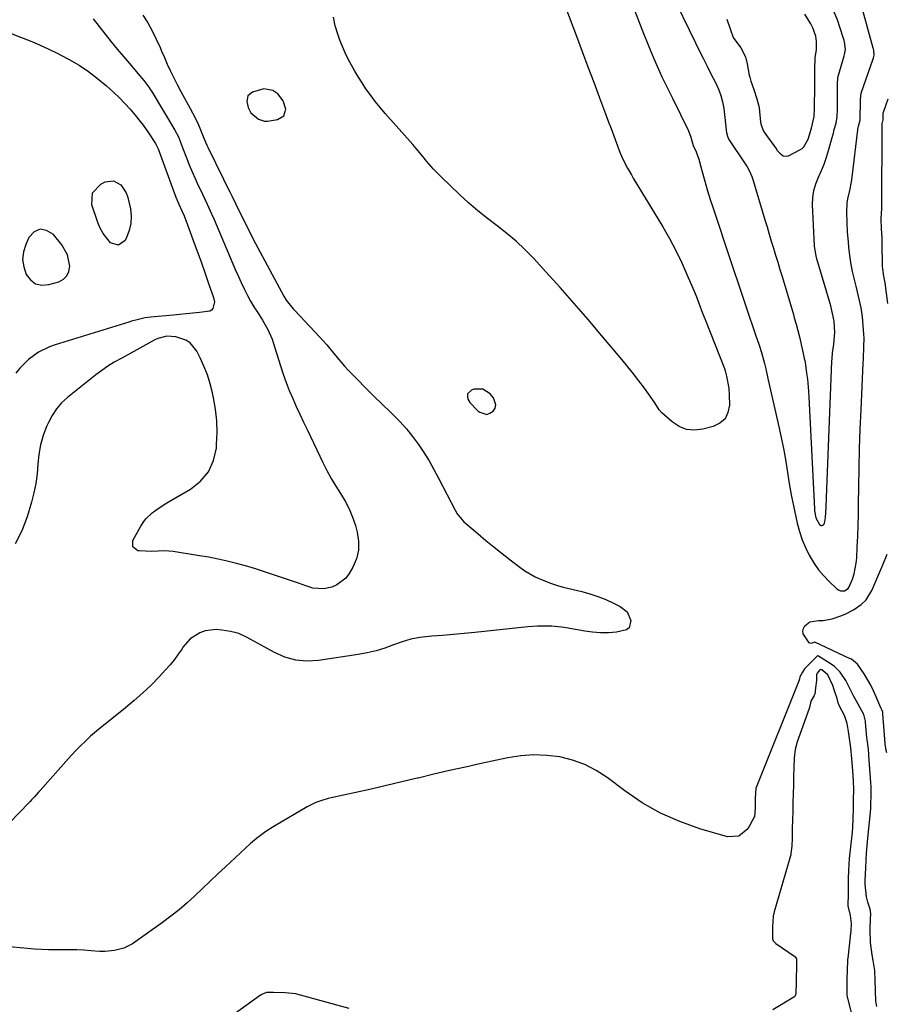
# Model space of a CAD drawing. Units: inches. Extents: x 1915808 to 1921089, y 406073 to 411385.
# Drawn here: x 1920747 to 1921084, y 408819 to 409201 of the extents above; entities that cross this region are included whole.
import ezdxf

# ---------------------------------------------------------------- set-up
doc = ezdxf.new("R2010")
doc.units = ezdxf.units.IN
doc.header["$MEASUREMENT"] = 0
for name, color, linetype in [('1', 7, 'Continuous'), ('7', 7, 'Continuous'), ('8', 7, 'Continuous')]:
    doc.layers.add(name, color=color, linetype=linetype)

msp = doc.modelspace()

# ---------------------------------------------------------------- linework, layer by layer
at = {"layer": '1', "color": 18}
for points in [[(1920975.32, 409231.98, 1648), (1920989.12, 409196.07, 1648), (1920990.39, 409192.87, 1648), (1920991.69, 409189.68, 1648), (1920993.04, 409186.52, 1648), (1920994.43, 409183.37, 1648), (1920996.31, 409179.23, 1648), (1920996.8, 409178.17, 1648), (1920997.82, 409176.07, 1648), (1920999.41, 409172.96, 1648), (1920999.93, 409171.91, 1648), (1921000.45, 409170.87, 1648), (1921006.56, 409158.28, 1648), (1921007.53, 409155.73, 1648), (1921008.41, 409152.49, 1648), (1921009.65, 409150.04, 1648), (1921010.65, 409147.27, 1648), (1921011.45, 409144.26, 1648), (1921012.46, 409140.51, 1648), (1921012.97, 409138.64, 1648), (1921014.02, 409134.91, 1648), (1921015.15, 409131.2, 1648), (1921015.75, 409129.35, 1648), (1921023.32, 409106.73, 1648), (1921024.48, 409103.26, 1648), (1921025.64, 409099.8, 1648), (1921026.8, 409096.33, 1648), (1921027.96, 409092.87, 1648), (1921027.98, 409092.82, 1648), (1921029.13, 409089.38, 1648), (1921030.3, 409085.94, 1648), (1921031.47, 409082.51, 1648), (1921032.65, 409079.08, 1648), (1921034.05, 409075.01, 1648), (1921034.96, 409072.21, 1648), (1921036.09, 409067.95, 1648), (1921036.61, 409065.77, 1648), (1921037.43, 409062.13, 1648), (1921041.85, 409042.79, 1648), (1921042.78, 409038.5, 1648), (1921043.64, 409034.21, 1648), (1921044.4, 409029.89, 1648), (1921045.08, 409025.57, 1648), (1921045.77, 409021.24, 1648), (1921046.52, 409016.92, 1648), (1921047.36, 409012.62, 1648), (1921048.27, 409008.34, 1648), (1921048.82, 409005.86, 1648), (1921049.69, 409002.64, 1648), (1921050.73, 408999.48, 1648), (1921052.05, 408996.43, 1648), (1921053.54, 408993.44, 1648), (1921055.43, 408990.29, 1648), (1921057.15, 408987.84, 1648), (1921059.07, 408985.56, 1648), (1921061.14, 408983.38, 1648), (1921064.21, 408980.42, 1648), (1921064.89, 408979.96, 1648), (1921065.6, 408979.66, 1648), (1921067.18, 408979.69, 1648), (1921068.58, 408980.5, 1648), (1921069.08, 408981.13, 1648), (1921070.33, 408984.21, 1648), (1921070.96, 408986.24, 1648), (1921071.79, 408990.38, 1648), (1921071.99, 408992.5, 1648), (1921072.18, 408996.62, 1648), (1921072.36, 409000.81, 1648), (1921072.51, 409005.01, 1648), (1921072.62, 409009.2, 1648), (1921072.7, 409013.4, 1648), (1921072.78, 409019.97, 1648), (1921072.92, 409027.45, 1648), (1921073.11, 409034.93, 1648), (1921073.36, 409042.41, 1648), (1921073.67, 409049.89, 1648), (1921074.5, 409068.01, 1648), (1921074.58, 409069.63, 1648), (1921074.79, 409074.49, 1648), (1921074.82, 409077.72, 1648), (1921074.76, 409079.34, 1648), (1921074.65, 409080.95, 1648), (1921074.38, 409084.33, 1648), (1921074.2, 409086.05, 1648), (1921073.67, 409089.46, 1648), (1921073.32, 409091.15, 1648), (1921072.53, 409094.52, 1648), (1921071.73, 409097.89, 1648), (1921070.36, 409103.57, 1648), (1921069.63, 409107.16, 1648), (1921069.37, 409108.97, 1648), (1921068.95, 409112.96, 1648), (1921068.72, 409115.19, 1648), (1921068.4, 409118.92, 1648), (1921068.16, 409126.7, 1648), (1921068.29, 409130.1, 1648), (1921068.56, 409131.78, 1648), (1921069.33, 409135.11, 1648), (1921069.96, 409138.47, 1648), (1921070.2, 409140.17, 1648), (1921072.36, 409158.66, 1648), (1921072.39, 409158.89, 1648), (1921072.61, 409160.02, 1648), (1921073.26, 409162.39, 1648), (1921073.34, 409164.83, 1648), (1921073.37, 409167.76, 1648), (1921073.4, 409170.41, 1648), (1921073.67, 409172.88, 1648), (1921078.37, 409186.2, 1648), (1921078.48, 409186.53, 1648), (1921078.69, 409187.54, 1648), (1921078.63, 409189.31, 1648), (1921078.48, 409190.02, 1648), (1921078.39, 409190.37, 1648), (1921074.34, 409204.92, 1648)], [(1920999.31, 409212.96, 1646), (1921009.34, 409192.4, 1646), (1921010.82, 409189.39, 1646), (1921012.32, 409186.38, 1646), (1921013.82, 409183.38, 1646), (1921015.34, 409180.39, 1646), (1921017.22, 409176.73, 1646), (1921018.3, 409174.38, 1646), (1921019.18, 409171.94, 1646), (1921019.85, 409169.44, 1646), (1921020.28, 409166.89, 1646), (1921021.4, 409157.43, 1646), (1921021.46, 409157.09, 1646), (1921021.85, 409155.8, 1646), (1921022.33, 409154.91, 1646), (1921028.91, 409144.96, 1646), (1921029.36, 409144.25, 1646), (1921030.18, 409142.79, 1646), (1921031.2, 409140.49, 1646), (1921031.74, 409138.9, 1646), (1921036.3, 409123.65, 1646), (1921037.13, 409120.9, 1646), (1921037.96, 409118.16, 1646), (1921038.79, 409115.41, 1646), (1921039.63, 409112.67, 1646), (1921040.47, 409109.93, 1646), (1921041.3, 409107.18, 1646), (1921042.12, 409104.44, 1646), (1921042.95, 409101.69, 1646), (1921047.34, 409086.89, 1646), (1921047.7, 409085.67, 1646), (1921048.41, 409083.21, 1646), (1921049.09, 409080.75, 1646), (1921049.71, 409078.27, 1646), (1921049.99, 409077.02, 1646), (1921051.55, 409070, 1646), (1921051.59, 409069.8, 1646), (1921051.77, 409069.01, 1646), (1921051.88, 409068.41, 1646), (1921052.5, 409064.18, 1646), (1921052.81, 409061.86, 1646), (1921053.26, 409057.2, 1646), (1921053.41, 409054.87, 1646), (1921055.51, 409011.43, 1646), (1921055.56, 409010.72, 1646), (1921056.11, 409007.92, 1646), (1921057.56, 409005.36, 1646), (1921058.1, 409005.04, 1646), (1921058.6, 409004.94, 1646), (1921059.03, 409005.21, 1646), (1921059.42, 409005.72, 1646), (1921059.87, 409008.05, 1646), (1921060.07, 409011.96, 1646), (1921060.19, 409015.88, 1646), (1921062.34, 409068.64, 1646), (1921062.4, 409069.77, 1646), (1921062.61, 409072.03, 1646), (1921063.05, 409075.42, 1646), (1921063.48, 409079.89, 1646), (1921063.21, 409084.38, 1646), (1921062.62, 409087.35, 1646), (1921061.85, 409090.28, 1646), (1921056.46, 409108.48, 1646), (1921056.16, 409109.67, 1646), (1921055.79, 409111.86, 1646), (1921055.66, 409112.84, 1646), (1921055.61, 409113.34, 1646), (1921055.6, 409113.58, 1646), (1921054.85, 409129.62, 1646), (1921054.93, 409132.37, 1646), (1921055.28, 409135.06, 1646), (1921056.04, 409137.67, 1646), (1921057.06, 409140.23, 1646), (1921058.23, 409142.77, 1646), (1921059.3, 409145.34, 1646), (1921060.22, 409147.97, 1646), (1921061.05, 409150.64, 1646), (1921062.7, 409156.55, 1646), (1921062.89, 409157.3, 1646), (1921063.24, 409158.8, 1646), (1921064.03, 409161.16, 1646), (1921064.41, 409163.72, 1646), (1921064.46, 409166.82, 1646), (1921064.5, 409170.37, 1646), (1921064.53, 409173.47, 1646), (1921064.55, 409177.02, 1646), (1921064.77, 409179.51, 1646), (1921064.96, 409180.28, 1646), (1921067.12, 409187.34, 1646), (1921067.26, 409187.82, 1646), (1921067.56, 409189.77, 1646), (1921067.19, 409192.81, 1646), (1921067.04, 409193.3, 1646), (1921065.25, 409198.92, 1646), (1921064.59, 409200.88, 1646), (1921063.13, 409204.74, 1646)], [(1921021.45, 409201.54, 1644), (1921022.79, 409197.83, 1644), (1921024, 409194.48, 1644), (1921026.92, 409190.5, 1644), (1921028.72, 409186.89, 1644), (1921029.45, 409184.22, 1644), (1921030.23, 409179.89, 1644), (1921030.4, 409179.1, 1644), (1921030.82, 409177.57, 1644), (1921031.93, 409174.28, 1644), (1921033.16, 409170.63, 1644), (1921033.94, 409167.86, 1644), (1921034.04, 409167.2, 1644), (1921034.64, 409161.57, 1644), (1921034.72, 409161, 1644), (1921035.63, 409158.3, 1644), (1921036.23, 409157.33, 1644), (1921040.74, 409151.05, 1644), (1921040.97, 409150.75, 1644), (1921042.04, 409149.58, 1644), (1921043.42, 409148.55, 1644), (1921044.82, 409148.35, 1644), (1921045.49, 409148.57, 1644), (1921049.89, 409150.81, 1644), (1921050.71, 409151.35, 1644), (1921051.44, 409151.98, 1644), (1921053.08, 409154.96, 1644), (1921054.46, 409159.25, 1644), (1921055.47, 409163.85, 1644), (1921055.57, 409166.94, 1644), (1921055.6, 409170.05, 1644), (1921055.63, 409172.54, 1644), (1921055.66, 409175.64, 1644), (1921055.69, 409178.74, 1644), (1921055.72, 409181.85, 1644), (1921055.88, 409186.68, 1644), (1921056.32, 409189.72, 1644), (1921056.4, 409192.94, 1644), (1921056.11, 409194.93, 1644), (1921054.94, 409198.26, 1644), (1921054.1, 409199.82, 1644), (1921051.81, 409203.57, 1644)], [(1920836.6, 409165.22, 1648), (1920839.55, 409162.71, 1648), (1920841.84, 409162.02, 1648), (1920843.09, 409162.03, 1648), (1920846.97, 409162.59, 1648), (1920849.37, 409163.99, 1648), (1920850.13, 409166.66, 1648), (1920849.15, 409169.91, 1648), (1920847.06, 409172.58, 1648), (1920845.09, 409173.87, 1648), (1920841.65, 409174.53, 1648), (1920837.21, 409173.29, 1648), (1920835.46, 409171.84, 1648), (1920835.08, 409169.59, 1648), (1920835.53, 409167.3, 1648), (1920836.6, 409165.22, 1648)], [(1920765.31, 409110.04, 1654), (1920763.09, 409113.96, 1654), (1920759.88, 409118, 1654), (1920757.25, 409119.58, 1654), (1920754.75, 409120.09, 1654), (1920752.46, 409118.97, 1654), (1920750.31, 409116.78, 1654), (1920749.12, 409114.1, 1654), (1920748.27, 409111.19, 1654), (1920747.93, 409108.27, 1654), (1920748.34, 409105.37, 1654), (1920749.27, 409102.48, 1654), (1920750.98, 409100.34, 1654), (1920752.98, 409098.86, 1654), (1920755.42, 409098.36, 1654), (1920758.15, 409098.51, 1654), (1920761.97, 409099.64, 1654), (1920763.76, 409100.63, 1654), (1920765.13, 409101.9, 1654), (1920765.89, 409103.62, 1654), (1920766.23, 409105.64, 1654), (1920765.31, 409110.04, 1654)], [(1920926.65, 409057.93, 1648), (1920923.23, 409057.87, 1648), (1920922.34, 409057.58, 1648), (1920920.8, 409056.14, 1648), (1920920.69, 409055.15, 1648), (1920920.93, 409054.03, 1648), (1920921.72, 409052.77, 1648), (1920924.74, 409049.56, 1648), (1920925.52, 409048.96, 1648), (1920928.2, 409048.15, 1648), (1920929.47, 409048.55, 1648), (1920930.72, 409049.34, 1648), (1920931.46, 409050.61, 1648), (1920931.8, 409051.9, 1648), (1920930.87, 409054.52, 1648), (1920929.53, 409056.09, 1648), (1920926.65, 409057.93, 1648)], [(1921079.78, 408818.27, 1648), (1921079.42, 408820.34, 1648), (1921079.23, 408824.54, 1648), (1921079.18, 408828.41, 1648), (1921078.96, 408832.26, 1648), (1921078.39, 408836.07, 1648), (1921077.94, 408838.34, 1648), (1921077.28, 408843.13, 1648), (1921077.17, 408847.98, 1648), (1921077.34, 408852.6, 1648), (1921077.42, 408854.02, 1648), (1921077.32, 408855.35, 1648), (1921077.15, 408855.98, 1648), (1921076.27, 408858.73, 1648), (1921075.78, 408860.88, 1648), (1921075.28, 408865.77, 1648), (1921075.31, 408867.11, 1648), (1921075.48, 408872.03, 1648), (1921075.61, 408874.94, 1648), (1921075.78, 408877.84, 1648), (1921076.01, 408880.74, 1648), (1921076.27, 408883.63, 1648), (1921077.3, 408893.7, 1648), (1921077.33, 408893.98, 1648), (1921077.41, 408894.84, 1648), (1921077.48, 408896.68, 1648), (1921077.57, 408900.33, 1648), (1921077.52, 408903.98, 1648), (1921077.46, 408904.75, 1648), (1921077.42, 408905.27, 1648), (1921076.69, 408915.75, 1648), (1921076.67, 408916.05, 1648), (1921076.49, 408918.17, 1648), (1921076.02, 408921.88, 1648), (1921075.94, 408922.69, 1648), (1921075.4, 408928.69, 1648), (1921075.37, 408928.99, 1648), (1921075.31, 408929.59, 1648), (1921074.73, 408931.63, 1648), (1921072.5, 408935.62, 1648), (1921070.69, 408938.92, 1648), (1921069.43, 408941.44, 1648), (1921067.76, 408944.77, 1648), (1921065.55, 408948.01, 1648), (1921063.29, 408950.25, 1648), (1921062, 408951.21, 1648), (1921057.13, 408954.32, 1648), (1921056.9, 408954.39, 1648), (1921056.74, 408954.38, 1648), (1921056.6, 408954.31, 1648), (1921056.54, 408954.26, 1648), (1921051.98, 408949.64, 1648), (1921051.69, 408949.31, 1648), (1921050.91, 408948, 1648), (1921049.92, 408946.19, 1648), (1921049.7, 408945.46, 1648), (1921049.6, 408945.07, 1648), (1921049.56, 408944.94, 1648), (1921032.96, 408903.34, 1648), (1921032.83, 408902.99, 1648), (1921032.55, 408899.12, 1648), (1921032.45, 408895.29, 1648), (1921032.28, 408891.94, 1648), (1921032.18, 408891.71, 1648), (1921029.6, 408887.29, 1648), (1921026.21, 408884.36, 1648), (1921021.74, 408884.15, 1648), (1921010.97, 408887.28, 1648), (1921003.21, 408890.02, 1648), (1920995.73, 408893.29, 1648), (1920988.65, 408897.36, 1648), (1920981.83, 408901.96, 1648), (1920975, 408907.16, 1648), (1920970.74, 408909.93, 1648), (1920966.29, 408912.26, 1648), (1920961.55, 408913.92, 1648), (1920956.62, 408915.14, 1648), (1920951.54, 408915.72, 1648), (1920946.47, 408915.9, 1648), (1920941.42, 408915.51, 1648), (1920936.37, 408914.74, 1648), (1920926.07, 408912.54, 1648), (1920919.92, 408911.21, 1648), (1920913.78, 408909.83, 1648), (1920907.66, 408908.4, 1648), (1920901.54, 408906.93, 1648), (1920901.24, 408906.86, 1648), (1920895.27, 408905.43, 1648), (1920889.3, 408904.03, 1648), (1920883.32, 408902.67, 1648), (1920877.33, 408901.35, 1648), (1920867.79, 408899.29, 1648), (1920866.57, 408899, 1648), (1920864.16, 408898.29, 1648), (1920861.81, 408897.4, 1648), (1920858.44, 408895.72, 1648), (1920846.22, 408888.58, 1648), (1920844.92, 408887.8, 1648), (1920842.38, 408886.18, 1648), (1920838.73, 408883.51, 1648), (1920836.45, 408881.53, 1648), (1920826.78, 408872.52, 1648), (1920823.79, 408869.72, 1648), (1920820.8, 408866.91, 1648), (1920817.83, 408864.09, 1648), (1920814.87, 408861.25, 1648), (1920811.86, 408858.48, 1648), (1920808.77, 408855.81, 1648), (1920805.55, 408853.28, 1648), (1920802.26, 408850.85, 1648), (1920790.58, 408842.64, 1648), (1920787.27, 408840.87, 1648), (1920783.64, 408839.94, 1648), (1920779.84, 408839.64, 1648), (1920777.93, 408839.66, 1648), (1920774.38, 408839.89, 1648), (1920771.65, 408840.08, 1648), (1920768.92, 408840.21, 1648), (1920766.19, 408840.26, 1648), (1920763.45, 408840.25, 1648), (1920760.72, 408840.24, 1648), (1920757.98, 408840.28, 1648), (1920755.25, 408840.4, 1648), (1920752.52, 408840.57, 1648), (1920746.96, 408841, 1648), (1920741.47, 408841.58, 1648)], [(1921070.92, 408811.9, 1646), (1921068.46, 408821.44, 1646), (1921068.4, 408821.72, 1646), (1921068.24, 408822.89, 1646), (1921068.24, 408825, 1646), (1921068.3, 408829.26, 1646), (1921068.34, 408831.97, 1646), (1921068.5, 408836.31, 1646), (1921068.54, 408836.65, 1646), (1921068.58, 408836.99, 1646), (1921069.56, 408845.37, 1646), (1921069.78, 408847.66, 1646), (1921069.89, 408850.48, 1646), (1921069.52, 408853.62, 1646), (1921068.66, 408857.32, 1646), (1921068.73, 408862.08, 1646), (1921068.77, 408865.29, 1646), (1921068.82, 408868.14, 1646), (1921068.9, 408870.99, 1646), (1921068.97, 408873.44, 1646), (1921069.15, 408875.68, 1646), (1921070.2, 408884.79, 1646), (1921070.32, 408885.98, 1646), (1921070.46, 408887.79, 1646), (1921070.58, 408891.18, 1646), (1921070.68, 408895.11, 1646), (1921070.77, 408898.49, 1646), (1921070.85, 408902.44, 1646), (1921070.74, 408905.81, 1646), (1921070.43, 408909.72, 1646), (1921070.05, 408914.6, 1646), (1921069.66, 408918.62, 1646), (1921069.28, 408921.35, 1646), (1921068.76, 408924.96, 1646), (1921068.31, 408928.14, 1646), (1921067.26, 408931.22, 1646), (1921065.12, 408935.16, 1646), (1921064.78, 408936.09, 1646), (1921064.35, 408937.81, 1646), (1921063.2, 408941.24, 1646), (1921062.66, 408942.89, 1646), (1921060.77, 408947.03, 1646), (1921058.46, 408949.01, 1646), (1921058.04, 408949.1, 1646), (1921057.65, 408948.96, 1646), (1921056.64, 408947.62, 1646), (1921056.4, 408947.08, 1646), (1921056.3, 408944.79, 1646), (1921055.96, 408941.99, 1646), (1921055.66, 408939.55, 1646), (1921055.38, 408939.03, 1646), (1921054.17, 408936.78, 1646), (1921053.67, 408934.33, 1646), (1921053.54, 408933.93, 1646), (1921048.76, 408920.62, 1646), (1921048.54, 408919.98, 1646), (1921048, 408918.02, 1646), (1921047.64, 408914.63, 1646), (1921047.54, 408911.01, 1646), (1921047.45, 408907.4, 1646), (1921047.37, 408904.3, 1646), (1921047.28, 408900.68, 1646), (1921047.2, 408897.58, 1646), (1921047.1, 408893.96, 1646), (1921047.02, 408890.87, 1646), (1921046.93, 408887.25, 1646), (1921046.83, 408883.63, 1646), (1921046.75, 408880.44, 1646), (1921046.43, 408877.65, 1646), (1921046.32, 408877.19, 1646), (1921046.2, 408876.74, 1646), (1921039.89, 408854.95, 1646), (1921039.52, 408853.36, 1646), (1921039.29, 408849.14, 1646), (1921039.2, 408844.71, 1646), (1921039.53, 408843.79, 1646), (1921040.26, 408842.94, 1646), (1921040.55, 408842.72, 1646), (1921047.91, 408837.71, 1646), (1921048.09, 408837.56, 1646), (1921048.53, 408836.75, 1646), (1921048.52, 408832.78, 1646), (1921048.45, 408830.05, 1646), (1921048.39, 408827.66, 1646), (1921048.26, 408823.39, 1646), (1921048.17, 408822.72, 1646), (1921047.91, 408822.12, 1646), (1921047.76, 408821.97, 1646), (1921047.59, 408821.84, 1646), (1921039.34, 408817, 1646)], [(1920874.78, 408817.48, 1646), (1920854.47, 408823.05, 1646), (1920854.12, 408823.14, 1646), (1920849.94, 408823.52, 1646), (1920845.44, 408823.65, 1646), (1920842.68, 408823.66, 1646), (1920841.08, 408823.05, 1646), (1920840.71, 408822.83, 1646), (1920840.36, 408822.59, 1646), (1920814.31, 408803.94, 1646)]]:
    msp.add_polyline3d(points, dxfattribs=at)
at = {"layer": '7', "color": 18}
for points in [[(1920775.35, 409201.68, 1652), (1920780.05, 409195.71, 1652), (1920782.36, 409192.82, 1652), (1920784.69, 409189.95, 1652), (1920787.07, 409187.12, 1652), (1920789.47, 409184.31, 1652), (1920792.85, 409180.41, 1652), (1920794.99, 409177.82, 1652), (1920796.99, 409175.13, 1652), (1920797.6, 409174.2, 1652), (1920798.19, 409173.25, 1652), (1920807.03, 409158.48, 1652), (1920808.42, 409155.83, 1652), (1920809.3, 409153.77, 1652), (1920809.57, 409153.08, 1652), (1920811.6, 409147.79, 1652), (1920812.68, 409145.06, 1652), (1920813.8, 409142.35, 1652), (1920814.97, 409139.66, 1652), (1920816.18, 409136.98, 1652), (1920816.84, 409135.58, 1652), (1920818.66, 409131.66, 1652), (1920819.57, 409129.7, 1652), (1920821.39, 409125.77, 1652), (1920822.27, 409123.8, 1652), (1920823.99, 409119.84, 1652), (1920829.58, 409106.63, 1652), (1920830.65, 409104.17, 1652), (1920831.73, 409101.71, 1652), (1920832.86, 409099.28, 1652), (1920834.14, 409096.59, 1652), (1920835.29, 409094.34, 1652), (1920836.5, 409092.11, 1652), (1920837.79, 409089.94, 1652), (1920839.14, 409087.8, 1652), (1920841.15, 409084.7, 1652), (1920843.21, 409081.14, 1652), (1920844.87, 409077.39, 1652), (1920845.31, 409076.09, 1652), (1920848.09, 409066.97, 1652), (1920849.13, 409063.75, 1652), (1920850.26, 409060.57, 1652), (1920851.51, 409057.43, 1652), (1920852.84, 409054.32, 1652), (1920854.24, 409051.24, 1652), (1920855.66, 409048.17, 1652), (1920857.09, 409045.1, 1652), (1920858.54, 409042.04, 1652), (1920864.55, 409029.43, 1652), (1920866.11, 409026.33, 1652), (1920867.77, 409023.29, 1652), (1920869.56, 409020.32, 1652), (1920871.44, 409017.4, 1652), (1920873.24, 409014.45, 1652), (1920874.83, 409011.41, 1652), (1920876.12, 409008.23, 1652), (1920877.2, 409004.95, 1652), (1920877.91, 409002.41, 1652), (1920878.43, 408998.89, 1652), (1920878.41, 408995.44, 1652), (1920877.57, 408992.09, 1652), (1920876.18, 408988.81, 1652), (1920874.79, 408986.4, 1652), (1920873.45, 408984.61, 1652), (1920870.05, 408981.95, 1652), (1920867.99, 408981.09, 1652), (1920864.94, 408980.36, 1652), (1920860.7, 408980.72, 1652), (1920857.89, 408981.63, 1652), (1920855.09, 408982.58, 1652), (1920845.05, 408986.01, 1652), (1920841.56, 408987.16, 1652), (1920838.05, 408988.26, 1652), (1920834.52, 408989.28, 1652), (1920830.98, 408990.25, 1652), (1920827.41, 408991.13, 1652), (1920823.83, 408991.94, 1652), (1920820.23, 408992.64, 1652), (1920816.61, 408993.27, 1652), (1920806.39, 408994.91, 1652), (1920803.09, 408995.19, 1652), (1920798.14, 408994.85, 1652), (1920793.2, 408995.1, 1652), (1920792.73, 408995.17, 1652), (1920790.73, 408996.66, 1652), (1920790.79, 408999.15, 1652), (1920793.83, 409004.76, 1652), (1920794.74, 409006.22, 1652), (1920795.76, 409007.59, 1652), (1920798.23, 409009.95, 1652), (1920799.63, 409010.98, 1652), (1920802.51, 409012.92, 1652), (1920804, 409013.82, 1652), (1920813.17, 409019.1, 1652), (1920817.05, 409022.22, 1652), (1920820.15, 409025.82, 1652), (1920822.06, 409030.18, 1652), (1920823.18, 409035.03, 1652), (1920823.29, 409036.47, 1652), (1920823.44, 409041.04, 1652), (1920823.33, 409045.59, 1652), (1920822.82, 409050.11, 1652), (1920822.05, 409054.61, 1652), (1920821.65, 409056.45, 1652), (1920820.75, 409059.98, 1652), (1920819.68, 409063.45, 1652), (1920818.37, 409066.83, 1652), (1920816.88, 409070.15, 1652), (1920815.62, 409072.73, 1652), (1920813.05, 409075.95, 1652), (1920811.31, 409077, 1652), (1920807.4, 409078.25, 1652), (1920803.88, 409078.47, 1652), (1920800.42, 409077.57, 1652), (1920799.33, 409077.08, 1652), (1920795.75, 409075.1, 1652), (1920793.44, 409073.79, 1652), (1920791.12, 409072.51, 1652), (1920788.79, 409071.24, 1652), (1920786.45, 409069.99, 1652), (1920783.52, 409068.36, 1652), (1920781.07, 409066.85, 1652), (1920778.71, 409065.21, 1652), (1920776.41, 409063.49, 1652), (1920765.35, 409054.7, 1652), (1920763.07, 409052.6, 1652), (1920761.03, 409050.31, 1652), (1920759.35, 409047.75, 1652), (1920757.91, 409045, 1652), (1920757.23, 409043.44, 1652), (1920755.93, 409039.9, 1652), (1920754.89, 409036.31, 1652), (1920754.25, 409032.62, 1652), (1920753.88, 409028.88, 1652), (1920753.57, 409025.1, 1652), (1920753.08, 409021.36, 1652), (1920752.31, 409017.67, 1652), (1920751.36, 409014.01, 1652), (1920749.64, 409008.3, 1652), (1920747.56, 409002.91, 1652), (1920744.99, 408997.83, 1652)], [(1920743.43, 409196.07, 1654), (1920747.13, 409194.63, 1654), (1920750.82, 409193.15, 1654), (1920754.47, 409191.58, 1654), (1920758.09, 409189.94, 1654), (1920761.65, 409188.19, 1654), (1920765.18, 409186.37, 1654), (1920766.03, 409185.91, 1654), (1920769.85, 409183.67, 1654), (1920773.56, 409181.25, 1654), (1920777.07, 409178.56, 1654), (1920780.46, 409175.69, 1654), (1920783.32, 409173.08, 1654), (1920785.51, 409170.99, 1654), (1920787.63, 409168.85, 1654), (1920789.65, 409166.61, 1654), (1920791.61, 409164.31, 1654), (1920793.59, 409161.87, 1654), (1920794.73, 409160.42, 1654), (1920796.88, 409157.44, 1654), (1920799.58, 409153.26, 1654), (1920799.85, 409152.79, 1654), (1920800.21, 409152.05, 1654), (1920800.42, 409151.55, 1654), (1920800.52, 409151.29, 1654), (1920807.5, 409132.53, 1654), (1920808.58, 409129.8, 1654), (1920809.77, 409127.1, 1654), (1920810.64, 409125.17, 1654), (1920811.18, 409123.86, 1654), (1920811.43, 409123.2, 1654), (1920814.6, 409114.61, 1654), (1920815.99, 409110.81, 1654), (1920817.37, 409107.02, 1654), (1920818.72, 409103.21, 1654), (1920820.06, 409099.4, 1654), (1920822.1, 409093.55, 1654), (1920822.43, 409091.77, 1654), (1920821.82, 409089.21, 1654), (1920821.31, 409088.6, 1654), (1920820.62, 409088.21, 1654), (1920816.59, 409087.63, 1654), (1920814.04, 409087.37, 1654), (1920811.5, 409087.12, 1654), (1920808.95, 409086.88, 1654), (1920806.4, 409086.64, 1654), (1920797.75, 409085.87, 1654), (1920795.58, 409085.59, 1654), (1920792.36, 409084.88, 1654), (1920790.24, 409084.29, 1654), (1920789.19, 409083.97, 1654), (1920760.61, 409075.18, 1654), (1920758.36, 409074.36, 1654), (1920754.09, 409072.23, 1654), (1920750.2, 409069.41, 1654), (1920746.81, 409066.04, 1654), (1920745.3, 409064.17, 1654)], [(1920779.15, 409118.37, 1656), (1920778.05, 409120.42, 1656), (1920777.14, 409122.6, 1656), (1920774.83, 409129.54, 1656), (1920775.02, 409134.2, 1656), (1920778.24, 409137.56, 1656), (1920780.05, 409138.42, 1656), (1920783.25, 409138.81, 1656), (1920786.04, 409137.2, 1656), (1920788.11, 409134.11, 1656), (1920788.79, 409132.39, 1656), (1920789.78, 409127.97, 1656), (1920790.04, 409125.08, 1656), (1920789.93, 409122.24, 1656), (1920789.26, 409119.48, 1656), (1920788.23, 409116.77, 1656), (1920787.71, 409115.71, 1656), (1920785.16, 409113.81, 1656), (1920782.11, 409114.74, 1656), (1920779.15, 409118.37, 1656)]]:
    msp.add_polyline3d(points, dxfattribs=at)
at = {"layer": '8', "color": 18}
for points in [[(1920957.43, 409210.06, 1650), (1920963.08, 409194.99, 1650), (1920965.32, 409189.01, 1650), (1920967.56, 409183.04, 1650), (1920969.79, 409177.06, 1650), (1920972.03, 409171.08, 1650), (1920974.37, 409164.81, 1650), (1920975.44, 409161.97, 1650), (1920976.51, 409159.12, 1650), (1920977.58, 409156.28, 1650), (1920978.66, 409153.44, 1650), (1920979.74, 409150.57, 1650), (1920980.9, 409147.79, 1650), (1920982.93, 409143.77, 1650), (1920984.41, 409141.15, 1650), (1920985.17, 409139.85, 1650), (1920996.58, 409120.94, 1650), (1920999.2, 409116.38, 1650), (1921001.68, 409111.75, 1650), (1921003.97, 409107.03, 1650), (1921006.12, 409102.23, 1650), (1921009.18, 409095.01, 1650), (1921009.7, 409093.77, 1650), (1921010.68, 409091.26, 1650), (1921012.09, 409087.48, 1650), (1921013.06, 409084.97, 1650), (1921020.6, 409065.9, 1650), (1921020.89, 409065.08, 1650), (1921021.43, 409062.98, 1650), (1921022.23, 409058.34, 1650), (1921022.4, 409055.77, 1650), (1921022.5, 409051.69, 1650), (1921021.95, 409048.85, 1650), (1921020.81, 409046.44, 1650), (1921018.81, 409044.69, 1650), (1921016.22, 409043.38, 1650), (1921012.17, 409042.34, 1650), (1921008.95, 409042.02, 1650), (1921005.87, 409042.3, 1650), (1921003, 409043.47, 1650), (1921000.28, 409045.22, 1650), (1920996.28, 409048.78, 1650), (1920995.21, 409049.92, 1650), (1920993.57, 409052.61, 1650), (1920992.68, 409053.92, 1650), (1920989.46, 409058.31, 1650), (1920987.35, 409061.12, 1650), (1920985.21, 409063.9, 1650), (1920983.02, 409066.64, 1650), (1920980.78, 409069.36, 1650), (1920972.99, 409078.66, 1650), (1920967.62, 409084.97, 1650), (1920962.2, 409091.23, 1650), (1920956.69, 409097.41, 1650), (1920951.13, 409103.54, 1650), (1920946.34, 409108.75, 1650), (1920943.04, 409112.13, 1650), (1920939.6, 409115.38, 1650), (1920935.98, 409118.42, 1650), (1920932.24, 409121.31, 1650), (1920928.46, 409124.18, 1650), (1920924.76, 409127.14, 1650), (1920921.19, 409130.25, 1650), (1920917.7, 409133.46, 1650), (1920910.52, 409140.33, 1650), (1920907.6, 409143.32, 1650), (1920904.88, 409146.5, 1650), (1920903.56, 409148.13, 1650), (1920900.86, 409151.34, 1650), (1920899.48, 409152.92, 1650), (1920888.81, 409164.94, 1650), (1920886.91, 409167.17, 1650), (1920885.06, 409169.44, 1650), (1920883.3, 409171.78, 1650), (1920881.32, 409174.57, 1650), (1920879.83, 409176.8, 1650), (1920878.38, 409179.06, 1650), (1920877, 409181.36, 1650), (1920875.66, 409183.69, 1650), (1920874.41, 409186.06, 1650), (1920873.24, 409188.47, 1650), (1920872.17, 409190.93, 1650), (1920871.19, 409193.43, 1650), (1920870.32, 409195.76, 1650), (1920869.35, 409199.05, 1650), (1920868.67, 409202.39, 1650)], [(1920794.66, 409203.11, 1650), (1920796.52, 409200.1, 1650), (1920798.27, 409197.03, 1650), (1920799.84, 409193.87, 1650), (1920801.3, 409190.64, 1650), (1920801.89, 409189.21, 1650), (1920802.99, 409186.67, 1650), (1920804.11, 409184.14, 1650), (1920805.29, 409181.63, 1650), (1920806.67, 409178.79, 1650), (1920808.01, 409176.15, 1650), (1920809.37, 409173.51, 1650), (1920810.75, 409170.89, 1650), (1920812.17, 409168.29, 1650), (1920814.64, 409163.78, 1650), (1920816.26, 409160.5, 1650), (1920817.31, 409158, 1650), (1920818.37, 409155.34, 1650), (1920819.1, 409153.58, 1650), (1920819.49, 409152.71, 1650), (1920819.9, 409151.84, 1650), (1920825.97, 409139.45, 1650), (1920826.76, 409137.84, 1650), (1920828.36, 409134.6, 1650), (1920829.16, 409132.99, 1650), (1920832.36, 409126.54, 1650), (1920833.22, 409124.82, 1650), (1920834.93, 409121.36, 1650), (1920835.79, 409119.63, 1650), (1920837.54, 409116.19, 1650), (1920839.33, 409112.78, 1650), (1920849.39, 409094.04, 1650), (1920850.29, 409092.53, 1650), (1920853.03, 409089.09, 1650), (1920853.63, 409088.44, 1650), (1920863.26, 409078.29, 1650), (1920864.71, 409076.71, 1650), (1920866.12, 409075.11, 1650), (1920868.83, 409071.8, 1650), (1920871.55, 409068.5, 1650), (1920872.98, 409066.91, 1650), (1920874.44, 409065.35, 1650), (1920878.03, 409061.65, 1650), (1920881.18, 409058.45, 1650), (1920884.36, 409055.26, 1650), (1920887.57, 409052.11, 1650), (1920890.81, 409048.99, 1650), (1920891.79, 409048.06, 1650), (1920894.47, 409045.35, 1650), (1920897.03, 409042.53, 1650), (1920899.42, 409039.57, 1650), (1920901.69, 409036.5, 1650), (1920903.81, 409033.32, 1650), (1920905.84, 409030.09, 1650), (1920907.73, 409026.78, 1650), (1920909.54, 409023.41, 1650), (1920915.93, 409010.92, 1650), (1920916.75, 409009.52, 1650), (1920919.36, 409006.43, 1650), (1920919.96, 409005.89, 1650), (1920924.85, 409001.71, 1650), (1920927.93, 408999.13, 1650), (1920931.05, 408996.57, 1650), (1920934.2, 408994.07, 1650), (1920937.38, 408991.61, 1650), (1920941.1, 408988.78, 1650), (1920943.01, 408987.44, 1650), (1920947.01, 408985.1, 1650), (1920949.11, 408984.1, 1650), (1920953.45, 408982.43, 1650), (1920955.68, 408981.74, 1650), (1920957.92, 408981.12, 1650), (1920965.16, 408979.34, 1650), (1920968.32, 408978.45, 1650), (1920971.44, 408977.43, 1650), (1920974.48, 408976.21, 1650), (1920977.48, 408974.86, 1650), (1920980.12, 408973.57, 1650), (1920982.72, 408971.45, 1650), (1920984.16, 408968.13, 1650), (1920983.53, 408965.3, 1650), (1920982.47, 408964.44, 1650), (1920978.69, 408963.59, 1650), (1920975.58, 408963.37, 1650), (1920972.47, 408963.33, 1650), (1920969.37, 408963.56, 1650), (1920966.28, 408963.97, 1650), (1920959.12, 408965.23, 1650), (1920957.27, 408965.51, 1650), (1920953.55, 408965.88, 1650), (1920951.67, 408965.97, 1650), (1920947.93, 408965.94, 1650), (1920944.19, 408965.67, 1650), (1920923.58, 408963.51, 1650), (1920919.42, 408963.09, 1650), (1920915.26, 408962.7, 1650), (1920911.09, 408962.35, 1650), (1920906.93, 408962.02, 1650), (1920905.73, 408961.94, 1650), (1920902.2, 408961.5, 1650), (1920898.72, 408960.85, 1650), (1920895.32, 408959.87, 1650), (1920891.97, 408958.67, 1650), (1920888.63, 408957.43, 1650), (1920885.24, 408956.36, 1650), (1920881.78, 408955.53, 1650), (1920878.27, 408954.88, 1650), (1920862.81, 408952.56, 1650), (1920858.36, 408952.35, 1650), (1920854.02, 408952.69, 1650), (1920849.83, 408953.89, 1650), (1920845.74, 408955.64, 1650), (1920840.62, 408958.48, 1650), (1920839.17, 408959.28, 1650), (1920834.85, 408961.67, 1650), (1920831.88, 408963.01, 1650), (1920830.32, 408963.47, 1650), (1920828.72, 408963.82, 1650), (1920825.29, 408964.4, 1650), (1920823.1, 408964.58, 1650), (1920818.82, 408964.04, 1650), (1920816.74, 408963.34, 1650), (1920813.06, 408961.02, 1650), (1920810.21, 408957.73, 1650), (1920809.84, 408957.14, 1650), (1920808.39, 408955, 1650), (1920806.86, 408952.91, 1650), (1920805.22, 408950.91, 1650), (1920803.49, 408948.98, 1650), (1920800.93, 408946.25, 1650), (1920797.8, 408943.07, 1650), (1920794.59, 408939.98, 1650), (1920791.25, 408937.03, 1650), (1920787.83, 408934.16, 1650), (1920777.4, 408925.8, 1650), (1920774.3, 408923.19, 1650), (1920772.8, 408921.82, 1650), (1920769.9, 408919, 1650), (1920768.48, 408917.55, 1650), (1920765.74, 408914.57, 1650), (1920754.69, 408902.15, 1650), (1920754.14, 408901.53, 1650), (1920752.51, 408899.7, 1650), (1920751.4, 408898.48, 1650), (1920750.84, 408897.88, 1650), (1920750.28, 408897.29, 1650), (1920743, 408889.68, 1650)], [(1921084.05, 409091.14, 1650), (1921082.97, 409099.27, 1650), (1921082.77, 409100.53, 1650), (1921082.37, 409102.61, 1650), (1921082.07, 409104.79, 1650), (1921082.02, 409105.55, 1650), (1921081.99, 409106.31, 1650), (1921081.89, 409114.27, 1650), (1921081.82, 409116.79, 1650), (1921081.59, 409120.21, 1650), (1921081.49, 409124.12, 1650), (1921081.65, 409126.45, 1650), (1921081.71, 409127.85, 1650), (1921081.9, 409160.78, 1650), (1921081.91, 409160.93, 1650), (1921082.21, 409162.48, 1650), (1921082.23, 409164.34, 1650), (1921082.24, 409165.14, 1650), (1921082.33, 409165.51, 1650), (1921084.24, 409170.59, 1650)], [(1921083.63, 408916.68, 1650), (1921083.39, 408917.6, 1650), (1921083.06, 408920.29, 1650), (1921083.05, 408920.39, 1650), (1921082.17, 408931.94, 1650), (1921082.15, 408932.12, 1650), (1921082.06, 408932.49, 1650), (1921081.66, 408933.38, 1650), (1921081.42, 408933.93, 1650), (1921081.3, 408934.21, 1650), (1921079.55, 408938.51, 1650), (1921078.53, 408940.81, 1650), (1921077.42, 408943.06, 1650), (1921076.18, 408945.24, 1650), (1921074.85, 408947.37, 1650), (1921072.32, 408951.11, 1650), (1921069.89, 408953.05, 1650), (1921069.42, 408953.29, 1650), (1921055.63, 408959.71, 1650), (1921054.24, 408959.22, 1650), (1921053.85, 408959.25, 1650), (1921053.5, 408959.42, 1650), (1921051.18, 408962.91, 1650), (1921051, 408963.98, 1650), (1921051.26, 408965.04, 1650), (1921051.81, 408966.08, 1650), (1921053.8, 408967.58, 1650), (1921057.13, 408968.07, 1650), (1921058.9, 408968.14, 1650), (1921062.38, 408968.73, 1650), (1921065.81, 408969.89, 1650), (1921067.48, 408970.58, 1650), (1921070.65, 408972.27, 1650), (1921073.71, 408974.39, 1650), (1921075.59, 408976.11, 1650), (1921077.83, 408979.72, 1650), (1921082.06, 408989.76, 1650), (1921083.82, 408993.81, 1650)]]:
    msp.add_polyline3d(points, dxfattribs=at)

doc.saveas('drawing.dxf')
